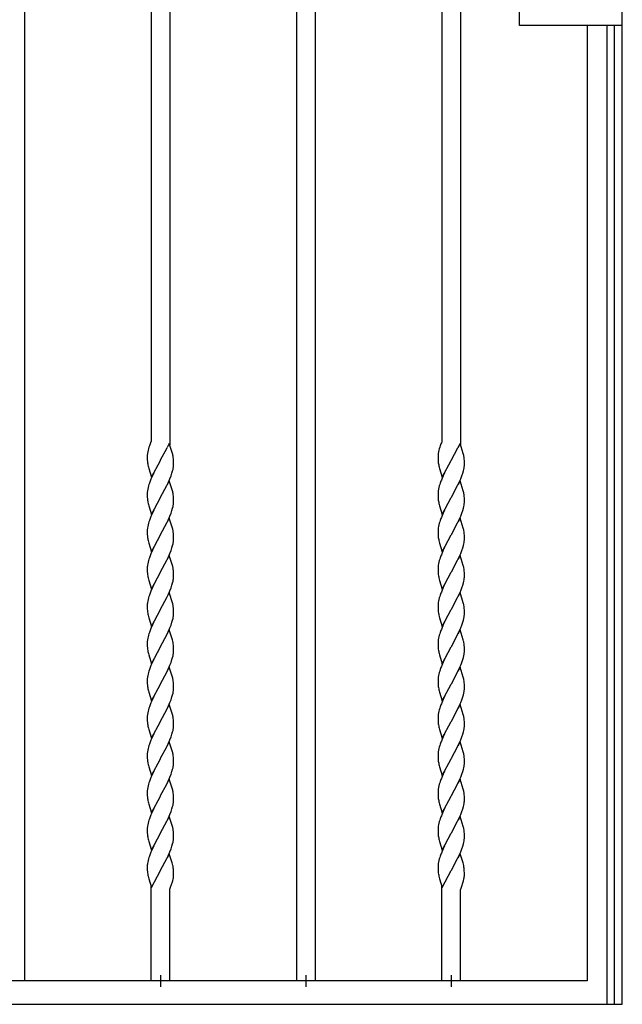
# Model space of a CAD drawing. Units: millimetres. Extents: x 0 to 8410, y 0 to 5940.
# Drawn here: x 2684 to 3200, y 1945 to 2788 of the extents above; entities that cross this region are included whole.
import ezdxf

# ---------------------------------------------------------------- set-up
doc = ezdxf.new("R2010")
doc.units = ezdxf.units.MM
doc.linetypes.add('YCENTER_1', pattern=[13, 10, -1, 1, -1])
doc.layers.add('YKK_A1', color=4, linetype='Continuous', lineweight=30)

msp = doc.modelspace()

# ---------------------------------------------------------------- linework, layer by layer
at = {"layer": 'YKK_A1', "ltscale": 0.5}
for p, q in [((3200.02, 1945), (3200.02, 3945.02)), ((2937.02, 3894.78), (2937.02, 1965)), ((2921.02, 3891.01), (2921.02, 1965)), ((2688.02, 3808.08), (2688.02, 1965)), ((2796.52, 3066.19), (2796.52, 2426.52)), ((2812.52, 3063.38), (2812.52, 2423.66)), ((3045.52, 3066.19), (3045.52, 2426.52)), ((3061.52, 3063.38), (3061.52, 2423.66)), ((3112.02, 2782.51), (3112.02, 2907.51)), ((3200.02, 2782.51), (3112.02, 2782.51)), ((3170.02, 2782.51), (3170.02, 1965)), ((3186.71, 2782.51), (3186.71, 1945)), ((3193.32, 1945), (3193.32, 2782.51)), ((2796.52, 2426.52), (2796.39, 2426.24)), ((3045.52, 2426.52), (3045.39, 2426.24)), ((2793.93, 2419.05), (2793.63, 2417.71)), ((2794.31, 2420.44), (2793.93, 2419.05)), ((2804.7, 2410.75), (2809.96, 2420.7)), ((2809.96, 2420.7), (2810.26, 2421.32)), ((2812.13, 2424.87), (2810.26, 2421.32)), ((2814.84, 2416.29), (2812.13, 2424.87)), ((3042.93, 2419.05), (3042.63, 2417.71)), ((3043.31, 2420.44), (3042.93, 2419.05)), ((3053.7, 2410.75), (3058.96, 2420.7)), ((3058.96, 2420.7), (3059.26, 2421.32)), ((3061.13, 2424.87), (3059.26, 2421.32)), ((3063.84, 2416.29), (3061.13, 2424.87)), ((2793.22, 2414.38), (2793.21, 2414)), ((2793.21, 2414), (2793.22, 2412.89)), ((2793.26, 2415.18), (2793.22, 2414.38)), ((2793.22, 2412.89), (2793.28, 2410.91)), ((2793.28, 2410.91), (2793.37, 2409.45)), ((2793.63, 2417.71), (2793.4, 2416.41)), ((2796.9, 2396), (2804.52, 2410.42)), ((2804.52, 2410.42), (2804.7, 2410.75)), ((2815.06, 2415.38), (2814.84, 2416.29)), ((2815.21, 2414.69), (2815.06, 2415.38)), ((2815.3, 2414.22), (2815.21, 2414.69)), ((2815.75, 2409.99), (2815.63, 2411.72)), ((2815.8, 2408), (2815.75, 2409.99)), ((3042.22, 2414.38), (3042.21, 2414)), ((3042.21, 2414), (3042.22, 2412.89)), ((3042.26, 2415.18), (3042.22, 2414.38)), ((3042.22, 2412.89), (3042.28, 2410.91)), ((3042.28, 2410.91), (3042.37, 2409.45)), ((3042.63, 2417.71), (3042.4, 2416.41)), ((3045.9, 2396), (3053.52, 2410.42)), ((3053.52, 2410.42), (3053.7, 2410.75)), ((3064.06, 2415.38), (3063.84, 2416.29)), ((3064.21, 2414.69), (3064.06, 2415.38)), ((3064.3, 2414.22), (3064.21, 2414.69)), ((3064.75, 2409.99), (3064.63, 2411.72)), ((3064.8, 2408), (3064.75, 2409.99)), ((2793.37, 2409.45), (2793.47, 2408.38)), ((2794.18, 2404.61), (2794.51, 2403.45)), ((2794.51, 2403.45), (2796.9, 2396.02)), ((2814.42, 2399.51), (2814.97, 2401.38)), ((2814.97, 2401.38), (2815.3, 2402.73)), ((2815.3, 2402.73), (2815.55, 2404.05)), ((2815.81, 2406.88), (2815.8, 2408)), ((2815.81, 2406.5), (2815.81, 2406.88)), ((3042.37, 2409.45), (3042.47, 2408.38)), ((3043.18, 2404.61), (3043.51, 2403.45)), ((3043.51, 2403.45), (3045.9, 2396.02)), ((3063.42, 2399.51), (3063.97, 2401.38)), ((3063.97, 2401.38), (3064.3, 2402.73)), ((3064.3, 2402.73), (3064.55, 2404.05)), ((3064.81, 2406.88), (3064.8, 2408)), ((3064.81, 2406.5), (3064.81, 2406.88)), ((2797.68, 2397.27), (2796.39, 2394.32)), ((2796.9, 2396.02), (2798.84, 2399.69)), ((2798.81, 2399.64), (2797.68, 2397.27)), ((2812.13, 2392.97), (2810.34, 2389.58)), ((2811.11, 2391.21), (2812.63, 2394.65)), ((2814.84, 2384.39), (2812.13, 2392.97)), ((2812.63, 2394.65), (2813.59, 2397.1)), ((2813.59, 2397.1), (2814.42, 2399.51)), ((3046.68, 2397.27), (3045.39, 2394.32)), ((3045.9, 2396.02), (3047.84, 2399.69)), ((3047.81, 2399.64), (3046.68, 2397.27)), ((3061.13, 2392.97), (3059.34, 2389.58)), ((3060.11, 2391.21), (3061.63, 2394.65)), ((3063.84, 2384.39), (3061.13, 2392.97)), ((3061.63, 2394.65), (3062.59, 2397.1)), ((3062.59, 2397.1), (3063.42, 2399.51)), ((2793.63, 2385.79), (2793.4, 2384.49)), ((2793.93, 2387.13), (2793.63, 2385.79)), ((2794.31, 2388.52), (2793.93, 2387.13)), ((2804.7, 2378.85), (2809.96, 2388.8)), ((2804.7, 2378.85), (2809.96, 2388.8)), ((2809.96, 2388.8), (2811.11, 2391.21)), ((2809.96, 2388.8), (2811.11, 2391.21)), ((2815.06, 2383.48), (2814.84, 2384.39)), ((3042.63, 2385.79), (3042.4, 2384.49)), ((3042.93, 2387.13), (3042.63, 2385.79)), ((3043.31, 2388.52), (3042.93, 2387.13)), ((3053.7, 2378.85), (3058.96, 2388.8)), ((3053.7, 2378.85), (3058.96, 2388.8)), ((3058.96, 2388.8), (3060.11, 2391.21)), ((3058.96, 2388.8), (3060.11, 2391.21)), ((3064.06, 2383.48), (3063.84, 2384.39)), ((2793.22, 2382.46), (2793.21, 2382.08)), ((2793.21, 2382.08), (2793.22, 2380.97)), ((2793.26, 2383.26), (2793.22, 2382.46)), ((2793.22, 2380.97), (2793.28, 2378.99)), ((2793.28, 2378.99), (2793.37, 2377.53)), ((2793.37, 2377.53), (2793.47, 2376.46)), ((2796.9, 2364.1), (2804.52, 2378.52)), ((2796.9, 2364.1), (2804.52, 2378.52)), ((2804.52, 2378.52), (2804.7, 2378.85)), ((2804.52, 2378.52), (2804.7, 2378.85)), ((2815.21, 2382.79), (2815.06, 2383.48)), ((2815.3, 2382.32), (2815.21, 2382.79)), ((2815.75, 2378.09), (2815.63, 2379.82)), ((2815.8, 2376.1), (2815.75, 2378.09)), ((2815.81, 2374.98), (2815.8, 2376.1)), ((3042.22, 2382.46), (3042.21, 2382.08)), ((3042.21, 2382.08), (3042.22, 2380.97)), ((3042.26, 2383.26), (3042.22, 2382.46)), ((3042.22, 2380.97), (3042.28, 2378.99)), ((3042.28, 2378.99), (3042.37, 2377.53)), ((3042.37, 2377.53), (3042.47, 2376.46)), ((3045.9, 2364.1), (3053.52, 2378.52)), ((3045.9, 2364.1), (3053.52, 2378.52)), ((3053.52, 2378.52), (3053.7, 2378.85)), ((3053.52, 2378.52), (3053.7, 2378.85)), ((3064.21, 2382.79), (3064.06, 2383.48)), ((3064.3, 2382.32), (3064.21, 2382.79)), ((3064.75, 2378.09), (3064.63, 2379.82)), ((3064.8, 2376.1), (3064.75, 2378.09)), ((3064.81, 2374.98), (3064.8, 2376.1)), ((2794.18, 2372.69), (2794.51, 2371.53)), ((2794.51, 2371.53), (2796.9, 2364.1)), ((2798.81, 2367.74), (2797.68, 2365.37)), ((2813.59, 2365.2), (2814.42, 2367.61)), ((2814.42, 2367.61), (2814.97, 2369.48)), ((2814.97, 2369.48), (2815.3, 2370.83)), ((2815.3, 2370.83), (2815.55, 2372.15)), ((2815.81, 2374.6), (2815.81, 2374.98)), ((3043.18, 2372.69), (3043.51, 2371.53)), ((3043.51, 2371.53), (3045.9, 2364.1)), ((3047.81, 2367.74), (3046.68, 2365.37)), ((3062.59, 2365.2), (3063.42, 2367.61)), ((3063.42, 2367.61), (3063.97, 2369.48)), ((3063.97, 2369.48), (3064.3, 2370.83)), ((3064.3, 2370.83), (3064.55, 2372.15)), ((3064.81, 2374.6), (3064.81, 2374.98)), ((2797.68, 2365.37), (2796.39, 2362.42)), ((2809.96, 2356.9), (2811.11, 2359.31)), ((2812.13, 2361.06), (2810.34, 2357.67)), ((2811.11, 2359.31), (2812.63, 2362.75)), ((2814.84, 2352.48), (2812.13, 2361.06)), ((2812.63, 2362.75), (2813.59, 2365.2)), ((3046.68, 2365.37), (3045.39, 2362.42)), ((3058.96, 2356.9), (3060.11, 2359.31)), ((3061.13, 2361.06), (3059.34, 2357.67)), ((3060.11, 2359.31), (3061.63, 2362.75)), ((3063.84, 2352.48), (3061.13, 2361.06)), ((3061.63, 2362.75), (3062.59, 2365.2)), ((2793.26, 2351.36), (2793.22, 2350.56)), ((2793.63, 2353.89), (2793.4, 2352.59)), ((2793.93, 2355.23), (2793.63, 2353.89)), ((2794.31, 2356.62), (2793.93, 2355.23)), ((2804.7, 2346.95), (2809.96, 2356.9)), ((2815.06, 2351.57), (2814.84, 2352.48)), ((2815.21, 2350.88), (2815.06, 2351.57)), ((2815.3, 2350.41), (2815.21, 2350.88)), ((3042.26, 2351.36), (3042.22, 2350.56)), ((3042.63, 2353.89), (3042.4, 2352.59)), ((3042.93, 2355.23), (3042.63, 2353.89)), ((3043.31, 2356.62), (3042.93, 2355.23)), ((3053.7, 2346.95), (3058.96, 2356.9)), ((3064.06, 2351.57), (3063.84, 2352.48)), ((3064.21, 2350.88), (3064.06, 2351.57)), ((3064.3, 2350.41), (3064.21, 2350.88)), ((2793.22, 2350.56), (2793.21, 2350.18)), ((2793.21, 2350.18), (2793.22, 2349.07)), ((2793.22, 2349.07), (2793.28, 2347.09)), ((2793.28, 2347.09), (2793.37, 2345.63)), ((2793.37, 2345.63), (2793.47, 2344.56)), ((2796.9, 2332.2), (2804.52, 2346.62)), ((2804.52, 2346.62), (2804.7, 2346.95)), ((2815.75, 2346.18), (2815.63, 2347.91)), ((2815.8, 2344.19), (2815.75, 2346.18)), ((2815.81, 2343.07), (2815.8, 2344.19)), ((2815.81, 2342.69), (2815.81, 2343.07)), ((3042.22, 2350.56), (3042.21, 2350.18)), ((3042.21, 2350.18), (3042.22, 2349.07)), ((3042.22, 2349.07), (3042.28, 2347.09)), ((3042.28, 2347.09), (3042.37, 2345.63)), ((3042.37, 2345.63), (3042.47, 2344.56)), ((3045.9, 2332.2), (3053.52, 2346.62)), ((3053.52, 2346.62), (3053.7, 2346.95)), ((3064.75, 2346.18), (3064.63, 2347.91)), ((3064.8, 2344.19), (3064.75, 2346.18)), ((3064.81, 2343.07), (3064.8, 2344.19)), ((3064.81, 2342.69), (3064.81, 2343.07)), ((2794.18, 2340.79), (2794.51, 2339.63)), ((2794.51, 2339.63), (2796.9, 2332.2)), ((2798.81, 2335.83), (2797.68, 2333.46)), ((2813.59, 2333.29), (2814.42, 2335.7)), ((2814.42, 2335.7), (2814.97, 2337.57)), ((2814.97, 2337.57), (2815.3, 2338.92)), ((2815.3, 2338.92), (2815.55, 2340.24)), ((3043.18, 2340.79), (3043.51, 2339.63)), ((3043.51, 2339.63), (3045.9, 2332.2)), ((3047.81, 2335.83), (3046.68, 2333.46)), ((3062.59, 2333.29), (3063.42, 2335.7)), ((3063.42, 2335.7), (3063.97, 2337.57)), ((3063.97, 2337.57), (3064.3, 2338.92)), ((3064.3, 2338.92), (3064.55, 2340.24)), ((2797.68, 2333.46), (2796.39, 2330.51)), ((2809.96, 2324.99), (2811.11, 2327.4)), ((2812.13, 2329.14), (2810.34, 2325.75)), ((2811.11, 2327.4), (2812.63, 2330.84)), ((2814.84, 2320.56), (2812.13, 2329.14)), ((2812.63, 2330.84), (2813.59, 2333.29)), ((3046.68, 2333.46), (3045.39, 2330.51)), ((3058.96, 2324.99), (3060.11, 2327.4)), ((3061.13, 2329.14), (3059.34, 2325.75)), ((3060.11, 2327.4), (3061.63, 2330.84)), ((3063.84, 2320.56), (3061.13, 2329.14)), ((3061.63, 2330.84), (3062.59, 2333.29)), ((2793.22, 2318.65), (2793.21, 2318.27)), ((2793.21, 2318.27), (2793.22, 2317.16)), ((2793.26, 2319.45), (2793.22, 2318.65)), ((2793.22, 2317.16), (2793.28, 2315.18)), ((2793.63, 2321.98), (2793.4, 2320.68)), ((2793.93, 2323.32), (2793.63, 2321.98)), ((2794.31, 2324.71), (2793.93, 2323.32)), ((2804.7, 2315.04), (2809.96, 2324.99)), ((2815.06, 2319.65), (2814.84, 2320.56)), ((2815.21, 2318.96), (2815.06, 2319.65)), ((2815.3, 2318.49), (2815.21, 2318.96)), ((3042.22, 2318.65), (3042.21, 2318.27)), ((3042.21, 2318.27), (3042.22, 2317.16)), ((3042.26, 2319.45), (3042.22, 2318.65)), ((3042.22, 2317.16), (3042.28, 2315.18)), ((3042.63, 2321.98), (3042.4, 2320.68)), ((3042.93, 2323.32), (3042.63, 2321.98)), ((3043.31, 2324.71), (3042.93, 2323.32)), ((3053.7, 2315.04), (3058.96, 2324.99)), ((3064.06, 2319.65), (3063.84, 2320.56)), ((3064.21, 2318.96), (3064.06, 2319.65)), ((3064.3, 2318.49), (3064.21, 2318.96)), ((2793.28, 2315.18), (2793.37, 2313.72)), ((2793.37, 2313.72), (2793.47, 2312.65)), ((2794.18, 2308.88), (2794.51, 2307.72)), ((2796.9, 2300.29), (2804.52, 2314.71)), ((2804.52, 2314.71), (2804.7, 2315.04)), ((2815.75, 2314.26), (2815.63, 2315.99)), ((2815.8, 2312.27), (2815.75, 2314.26)), ((2815.81, 2311.15), (2815.8, 2312.27)), ((2815.81, 2310.77), (2815.81, 2311.15)), ((3042.28, 2315.18), (3042.37, 2313.72)), ((3042.37, 2313.72), (3042.47, 2312.65)), ((3043.18, 2308.88), (3043.51, 2307.72)), ((3045.9, 2300.29), (3053.52, 2314.71)), ((3053.52, 2314.71), (3053.7, 2315.04)), ((3064.75, 2314.26), (3064.63, 2315.99)), ((3064.8, 2312.27), (3064.75, 2314.26)), ((3064.81, 2311.15), (3064.8, 2312.27)), ((3064.81, 2310.77), (3064.81, 2311.15)), ((2794.51, 2307.72), (2796.9, 2300.29)), ((2797.68, 2301.54), (2796.39, 2298.59)), ((2798.81, 2303.91), (2797.68, 2301.54)), ((2812.63, 2298.92), (2813.59, 2301.37)), ((2813.59, 2301.37), (2814.42, 2303.78)), ((2814.42, 2303.78), (2814.97, 2305.65)), ((2814.97, 2305.65), (2815.3, 2307)), ((2815.3, 2307), (2815.55, 2308.32)), ((3043.51, 2307.72), (3045.9, 2300.29)), ((3046.68, 2301.54), (3045.39, 2298.59)), ((3047.81, 2303.91), (3046.68, 2301.54)), ((3061.63, 2298.92), (3062.59, 2301.37)), ((3062.59, 2301.37), (3063.42, 2303.78)), ((3063.42, 2303.78), (3063.97, 2305.65)), ((3063.97, 2305.65), (3064.3, 2307)), ((3064.3, 2307), (3064.55, 2308.32)), ((2794.31, 2292.79), (2793.93, 2291.4)), ((2804.7, 2283.12), (2809.96, 2293.07)), ((2809.96, 2293.07), (2811.11, 2295.48)), ((2812.13, 2297.24), (2810.34, 2293.85)), ((2811.11, 2295.48), (2812.63, 2298.92)), ((2814.84, 2288.66), (2812.13, 2297.24)), ((3043.31, 2292.79), (3042.93, 2291.4)), ((3053.7, 2283.12), (3058.96, 2293.07)), ((3058.96, 2293.07), (3060.11, 2295.48)), ((3061.13, 2297.24), (3059.34, 2293.85)), ((3060.11, 2295.48), (3061.63, 2298.92)), ((3063.84, 2288.66), (3061.13, 2297.24)), ((2793.22, 2286.73), (2793.21, 2286.35)), ((2793.21, 2286.35), (2793.22, 2285.24)), ((2793.26, 2287.53), (2793.22, 2286.73)), ((2793.22, 2285.24), (2793.28, 2283.26)), ((2793.28, 2283.26), (2793.37, 2281.8)), ((2793.63, 2290.06), (2793.4, 2288.76)), ((2793.93, 2291.4), (2793.63, 2290.06)), ((2815.06, 2287.75), (2814.84, 2288.66)), ((2815.21, 2287.06), (2815.06, 2287.75)), ((2815.3, 2286.59), (2815.21, 2287.06)), ((2815.75, 2282.36), (2815.63, 2284.09)), ((3042.22, 2286.73), (3042.21, 2286.35)), ((3042.21, 2286.35), (3042.22, 2285.24)), ((3042.26, 2287.53), (3042.22, 2286.73)), ((3042.22, 2285.24), (3042.28, 2283.26)), ((3042.28, 2283.26), (3042.37, 2281.8)), ((3042.63, 2290.06), (3042.4, 2288.76)), ((3042.93, 2291.4), (3042.63, 2290.06)), ((3064.06, 2287.75), (3063.84, 2288.66)), ((3064.21, 2287.06), (3064.06, 2287.75)), ((3064.3, 2286.59), (3064.21, 2287.06)), ((3064.75, 2282.36), (3064.63, 2284.09)), ((2793.37, 2281.8), (2793.47, 2280.73)), ((2794.18, 2276.96), (2794.51, 2275.8)), ((2794.51, 2275.8), (2796.9, 2268.37)), ((2796.9, 2268.37), (2804.52, 2282.79)), ((2804.52, 2282.79), (2804.7, 2283.12)), ((2814.97, 2273.75), (2815.3, 2275.1)), ((2815.3, 2275.1), (2815.55, 2276.42)), ((2815.8, 2280.37), (2815.75, 2282.36)), ((2815.81, 2279.25), (2815.8, 2280.37)), ((2815.81, 2278.87), (2815.81, 2279.25)), ((3042.37, 2281.8), (3042.47, 2280.73)), ((3043.18, 2276.96), (3043.51, 2275.8)), ((3043.51, 2275.8), (3045.9, 2268.37)), ((3045.9, 2268.37), (3053.52, 2282.79)), ((3053.52, 2282.79), (3053.7, 2283.12)), ((3063.97, 2273.75), (3064.3, 2275.1)), ((3064.3, 2275.1), (3064.55, 2276.42)), ((3064.8, 2280.37), (3064.75, 2282.36)), ((3064.81, 2279.25), (3064.8, 2280.37)), ((3064.81, 2278.87), (3064.81, 2279.25)), ((2797.68, 2269.64), (2796.39, 2266.69)), ((2798.81, 2272.01), (2797.68, 2269.64)), ((2811.11, 2263.58), (2812.63, 2267.02)), ((2812.63, 2267.02), (2813.59, 2269.47)), ((2813.59, 2269.47), (2814.42, 2271.88)), ((2814.42, 2271.88), (2814.97, 2273.75)), ((3046.68, 2269.64), (3045.39, 2266.69)), ((3047.81, 2272.01), (3046.68, 2269.64)), ((3060.11, 2263.58), (3061.63, 2267.02)), ((3061.63, 2267.02), (3062.59, 2269.47)), ((3062.59, 2269.47), (3063.42, 2271.88)), ((3063.42, 2271.88), (3063.97, 2273.75)), ((2793.63, 2258.16), (2793.4, 2256.86)), ((2793.93, 2259.5), (2793.63, 2258.16)), ((2794.31, 2260.89), (2793.93, 2259.5)), ((2804.7, 2251.22), (2809.96, 2261.17)), ((2809.96, 2261.17), (2811.11, 2263.58)), ((2812.13, 2265.33), (2810.34, 2261.94)), ((2814.84, 2256.75), (2812.13, 2265.33)), ((3042.63, 2258.16), (3042.4, 2256.86)), ((3042.93, 2259.5), (3042.63, 2258.16)), ((3043.31, 2260.89), (3042.93, 2259.5)), ((3053.7, 2251.22), (3058.96, 2261.17)), ((3058.96, 2261.17), (3060.11, 2263.58)), ((3061.13, 2265.33), (3059.34, 2261.94)), ((3063.84, 2256.75), (3061.13, 2265.33)), ((2793.22, 2254.83), (2793.21, 2254.45)), ((2793.21, 2254.45), (2793.22, 2253.34)), ((2793.26, 2255.63), (2793.22, 2254.83)), ((2793.22, 2253.34), (2793.28, 2251.36)), ((2793.28, 2251.36), (2793.37, 2249.9)), ((2793.37, 2249.9), (2793.47, 2248.83)), ((2796.9, 2236.47), (2804.52, 2250.89)), ((2804.52, 2250.89), (2804.7, 2251.22)), ((2815.06, 2255.84), (2814.84, 2256.75)), ((2815.21, 2255.15), (2815.06, 2255.84)), ((2815.3, 2254.68), (2815.21, 2255.15)), ((2815.75, 2250.45), (2815.63, 2252.18)), ((2815.8, 2248.46), (2815.75, 2250.45)), ((3042.22, 2254.83), (3042.21, 2254.45)), ((3042.21, 2254.45), (3042.22, 2253.34)), ((3042.26, 2255.63), (3042.22, 2254.83)), ((3042.22, 2253.34), (3042.28, 2251.36)), ((3042.28, 2251.36), (3042.37, 2249.9)), ((3042.37, 2249.9), (3042.47, 2248.83)), ((3045.9, 2236.47), (3053.52, 2250.89)), ((3053.52, 2250.89), (3053.7, 2251.22)), ((3064.06, 2255.84), (3063.84, 2256.75)), ((3064.21, 2255.15), (3064.06, 2255.84)), ((3064.3, 2254.68), (3064.21, 2255.15)), ((3064.75, 2250.45), (3064.63, 2252.18)), ((3064.8, 2248.46), (3064.75, 2250.45)), ((2794.18, 2245.06), (2794.51, 2243.9)), ((2794.51, 2243.9), (2796.9, 2236.47)), ((2814.42, 2239.97), (2814.97, 2241.84)), ((2814.97, 2241.84), (2815.3, 2243.19)), ((2815.3, 2243.19), (2815.55, 2244.51)), ((2815.81, 2247.34), (2815.8, 2248.46)), ((2815.81, 2246.96), (2815.81, 2247.34)), ((3043.18, 2245.06), (3043.51, 2243.9)), ((3043.51, 2243.9), (3045.9, 2236.47)), ((3063.42, 2239.97), (3063.97, 2241.84)), ((3063.97, 2241.84), (3064.3, 2243.19)), ((3064.3, 2243.19), (3064.55, 2244.51)), ((3064.81, 2247.34), (3064.8, 2248.46)), ((3064.81, 2246.96), (3064.81, 2247.34)), ((2797.68, 2237.73), (2796.39, 2234.78)), ((2798.81, 2240.1), (2797.68, 2237.73)), ((2812.13, 2233.43), (2810.34, 2230.04)), ((2811.11, 2231.67), (2812.63, 2235.11)), ((2814.84, 2224.85), (2812.13, 2233.43)), ((2812.63, 2235.11), (2813.59, 2237.56)), ((2813.59, 2237.56), (2814.42, 2239.97)), ((3046.68, 2237.73), (3045.39, 2234.78)), ((3047.81, 2240.1), (3046.68, 2237.73)), ((3061.13, 2233.43), (3059.34, 2230.04)), ((3060.11, 2231.67), (3061.63, 2235.11)), ((3063.84, 2224.85), (3061.13, 2233.43)), ((3061.63, 2235.11), (3062.59, 2237.56)), ((3062.59, 2237.56), (3063.42, 2239.97)), ((2793.63, 2226.25), (2793.4, 2224.95)), ((2793.93, 2227.59), (2793.63, 2226.25)), ((2794.31, 2228.98), (2793.93, 2227.59)), ((2804.7, 2219.31), (2809.96, 2229.26)), ((2809.96, 2229.26), (2811.11, 2231.67)), ((2815.06, 2223.94), (2814.84, 2224.85)), ((3042.63, 2226.25), (3042.4, 2224.95)), ((3042.93, 2227.59), (3042.63, 2226.25)), ((3043.31, 2228.98), (3042.93, 2227.59)), ((3053.7, 2219.31), (3058.96, 2229.26)), ((3058.96, 2229.26), (3060.11, 2231.67)), ((3064.06, 2223.94), (3063.84, 2224.85)), ((2793.22, 2222.92), (2793.21, 2222.54)), ((2793.21, 2222.54), (2793.22, 2221.43)), ((2793.26, 2223.72), (2793.22, 2222.92)), ((2793.22, 2221.43), (2793.28, 2219.45)), ((2793.28, 2219.45), (2793.37, 2217.99)), ((2793.37, 2217.99), (2793.47, 2216.92)), ((2796.9, 2204.56), (2804.52, 2218.98)), ((2804.52, 2218.98), (2804.7, 2219.31)), ((2815.21, 2223.25), (2815.06, 2223.94)), ((2815.3, 2222.78), (2815.21, 2223.25)), ((2815.75, 2218.55), (2815.63, 2220.28)), ((2815.8, 2216.56), (2815.75, 2218.55)), ((2815.81, 2215.44), (2815.8, 2216.56)), ((3042.22, 2222.92), (3042.21, 2222.54)), ((3042.21, 2222.54), (3042.22, 2221.43)), ((3042.26, 2223.72), (3042.22, 2222.92)), ((3042.22, 2221.43), (3042.28, 2219.45)), ((3042.28, 2219.45), (3042.37, 2217.99)), ((3042.37, 2217.99), (3042.47, 2216.92)), ((3045.9, 2204.56), (3053.52, 2218.98)), ((3053.52, 2218.98), (3053.7, 2219.31)), ((3064.21, 2223.25), (3064.06, 2223.94)), ((3064.3, 2222.78), (3064.21, 2223.25)), ((3064.75, 2218.55), (3064.63, 2220.28)), ((3064.8, 2216.56), (3064.75, 2218.55)), ((3064.81, 2215.44), (3064.8, 2216.56)), ((2794.18, 2213.15), (2794.51, 2211.99)), ((2794.51, 2211.99), (2796.9, 2204.56)), ((2798.81, 2208.2), (2797.68, 2205.83)), ((2813.59, 2205.66), (2814.42, 2208.07)), ((2814.42, 2208.07), (2814.97, 2209.94)), ((2814.97, 2209.94), (2815.3, 2211.29)), ((2815.3, 2211.29), (2815.55, 2212.61)), ((2815.81, 2215.06), (2815.81, 2215.44)), ((3043.18, 2213.15), (3043.51, 2211.99)), ((3043.51, 2211.99), (3045.9, 2204.56)), ((3047.81, 2208.2), (3046.68, 2205.83)), ((3062.59, 2205.66), (3063.42, 2208.07)), ((3063.42, 2208.07), (3063.97, 2209.94)), ((3063.97, 2209.94), (3064.3, 2211.29)), ((3064.3, 2211.29), (3064.55, 2212.61)), ((3064.81, 2215.06), (3064.81, 2215.44)), ((2797.68, 2205.83), (2796.39, 2202.88)), ((2809.96, 2197.36), (2811.11, 2199.77)), ((2812.13, 2201.51), (2810.34, 2198.12)), ((2811.11, 2199.77), (2812.63, 2203.21)), ((2814.84, 2192.93), (2812.13, 2201.51)), ((2812.63, 2203.21), (2813.59, 2205.66)), ((3046.68, 2205.83), (3045.39, 2202.88)), ((3058.96, 2197.36), (3060.11, 2199.77)), ((3061.13, 2201.51), (3059.34, 2198.12)), ((3060.11, 2199.77), (3061.63, 2203.21)), ((3063.84, 2192.93), (3061.13, 2201.51)), ((3061.63, 2203.21), (3062.59, 2205.66)), ((2793.22, 2191.02), (2793.21, 2190.64)), ((2793.21, 2190.64), (2793.22, 2189.53)), ((2793.26, 2191.82), (2793.22, 2191.02)), ((2793.63, 2194.35), (2793.4, 2193.05)), ((2793.93, 2195.69), (2793.63, 2194.35)), ((2794.31, 2197.08), (2793.93, 2195.69)), ((2804.7, 2187.41), (2809.96, 2197.36)), ((2815.06, 2192.02), (2814.84, 2192.93)), ((2815.21, 2191.33), (2815.06, 2192.02)), ((2815.3, 2190.86), (2815.21, 2191.33)), ((3042.22, 2191.02), (3042.21, 2190.64)), ((3042.21, 2190.64), (3042.22, 2189.53)), ((3042.26, 2191.82), (3042.22, 2191.02)), ((3042.63, 2194.35), (3042.4, 2193.05)), ((3042.93, 2195.69), (3042.63, 2194.35)), ((3043.31, 2197.08), (3042.93, 2195.69)), ((3053.7, 2187.41), (3058.96, 2197.36)), ((3064.06, 2192.02), (3063.84, 2192.93)), ((3064.21, 2191.33), (3064.06, 2192.02)), ((3064.3, 2190.86), (3064.21, 2191.33)), ((2793.22, 2189.53), (2793.28, 2187.55)), ((2793.28, 2187.55), (2793.37, 2186.09)), ((2793.37, 2186.09), (2793.47, 2185.02)), ((2796.9, 2172.66), (2804.52, 2187.08)), ((2804.52, 2187.08), (2804.7, 2187.41)), ((2815.75, 2186.63), (2815.63, 2188.36)), ((2815.8, 2184.64), (2815.75, 2186.63)), ((2815.81, 2183.52), (2815.8, 2184.64)), ((2815.81, 2183.14), (2815.81, 2183.52)), ((3042.22, 2189.53), (3042.28, 2187.55)), ((3042.28, 2187.55), (3042.37, 2186.09)), ((3042.37, 2186.09), (3042.47, 2185.02)), ((3045.9, 2172.66), (3053.52, 2187.08)), ((3053.52, 2187.08), (3053.7, 2187.41)), ((3064.75, 2186.63), (3064.63, 2188.36)), ((3064.8, 2184.64), (3064.75, 2186.63)), ((3064.81, 2183.52), (3064.8, 2184.64)), ((3064.81, 2183.14), (3064.81, 2183.52)), ((2794.18, 2181.25), (2794.51, 2180.09)), ((2794.51, 2180.09), (2796.9, 2172.66)), ((2797.68, 2173.91), (2796.39, 2170.96)), ((2798.81, 2176.28), (2797.68, 2173.91)), ((2812.63, 2171.29), (2813.59, 2173.74)), ((2813.59, 2173.74), (2814.42, 2176.15)), ((2814.42, 2176.15), (2814.97, 2178.02)), ((2814.97, 2178.02), (2815.3, 2179.37)), ((2815.3, 2179.37), (2815.55, 2180.69)), ((3043.18, 2181.25), (3043.51, 2180.09)), ((3043.51, 2180.09), (3045.9, 2172.66)), ((3046.68, 2173.91), (3045.39, 2170.96)), ((3047.81, 2176.28), (3046.68, 2173.91)), ((3061.63, 2171.29), (3062.59, 2173.74)), ((3062.59, 2173.74), (3063.42, 2176.15)), ((3063.42, 2176.15), (3063.97, 2178.02)), ((3063.97, 2178.02), (3064.3, 2179.37)), ((3064.3, 2179.37), (3064.55, 2180.69)), ((2804.7, 2155.49), (2809.96, 2165.44)), ((2809.96, 2165.44), (2811.11, 2167.85)), ((2812.13, 2169.58), (2810.34, 2166.19)), ((2811.11, 2167.85), (2812.63, 2171.29)), ((2814.84, 2161), (2812.13, 2169.58)), ((3053.7, 2155.49), (3058.96, 2165.44)), ((3058.96, 2165.44), (3060.11, 2167.85)), ((3061.13, 2169.58), (3059.34, 2166.19)), ((3060.11, 2167.85), (3061.63, 2171.29)), ((3063.84, 2161), (3061.13, 2169.58)), ((2793.22, 2159.1), (2793.21, 2158.72)), ((2793.21, 2158.72), (2793.22, 2157.61)), ((2793.26, 2159.9), (2793.22, 2159.1)), ((2793.22, 2157.61), (2793.28, 2155.63)), ((2793.63, 2162.43), (2793.4, 2161.13)), ((2793.93, 2163.77), (2793.63, 2162.43)), ((2794.31, 2165.16), (2793.93, 2163.77)), ((2815.06, 2160.09), (2814.84, 2161)), ((2815.21, 2159.4), (2815.06, 2160.09)), ((2815.3, 2158.93), (2815.21, 2159.4)), ((3042.22, 2159.1), (3042.21, 2158.72)), ((3042.21, 2158.72), (3042.22, 2157.61)), ((3042.26, 2159.9), (3042.22, 2159.1)), ((3042.22, 2157.61), (3042.28, 2155.63)), ((3042.63, 2162.43), (3042.4, 2161.13)), ((3042.93, 2163.77), (3042.63, 2162.43)), ((3043.31, 2165.16), (3042.93, 2163.77)), ((3064.06, 2160.09), (3063.84, 2161)), ((3064.21, 2159.4), (3064.06, 2160.09)), ((3064.3, 2158.93), (3064.21, 2159.4)), ((2793.28, 2155.63), (2793.37, 2154.17)), ((2793.37, 2154.17), (2793.47, 2153.1)), ((2794.18, 2149.33), (2794.51, 2148.17)), ((2796.9, 2140.74), (2804.52, 2155.16)), ((2804.52, 2155.16), (2804.7, 2155.49)), ((2815.3, 2147.44), (2815.55, 2148.76)), ((2815.75, 2154.7), (2815.63, 2156.43)), ((2815.8, 2152.71), (2815.75, 2154.7)), ((2815.81, 2151.59), (2815.8, 2152.71)), ((2815.81, 2151.21), (2815.81, 2151.59)), ((3042.28, 2155.63), (3042.37, 2154.17)), ((3042.37, 2154.17), (3042.47, 2153.1)), ((3043.18, 2149.33), (3043.51, 2148.17)), ((3045.9, 2140.74), (3053.52, 2155.16)), ((3053.52, 2155.16), (3053.7, 2155.49)), ((3064.3, 2147.44), (3064.55, 2148.76)), ((3064.75, 2154.7), (3064.63, 2156.43)), ((3064.8, 2152.71), (3064.75, 2154.7)), ((3064.81, 2151.59), (3064.8, 2152.71)), ((3064.81, 2151.21), (3064.81, 2151.59)), ((2794.51, 2148.17), (2796.9, 2140.74)), ((2797.68, 2141.98), (2796.39, 2139.03)), ((2798.81, 2144.35), (2797.68, 2141.98)), ((2812.63, 2139.36), (2813.59, 2141.81)), ((2813.59, 2141.81), (2814.42, 2144.22)), ((2814.42, 2144.22), (2814.97, 2146.09)), ((2814.97, 2146.09), (2815.3, 2147.44)), ((3043.51, 2148.17), (3045.9, 2140.74)), ((3046.68, 2141.98), (3045.39, 2139.03)), ((3047.81, 2144.35), (3046.68, 2141.98)), ((3061.63, 2139.36), (3062.59, 2141.81)), ((3062.59, 2141.81), (3063.42, 2144.22)), ((3063.42, 2144.22), (3063.97, 2146.09)), ((3063.97, 2146.09), (3064.3, 2147.44)), ((2793.93, 2131.84), (2793.63, 2130.5)), ((2794.31, 2133.23), (2793.93, 2131.84)), ((2804.7, 2123.56), (2809.96, 2133.51)), ((2809.96, 2133.51), (2811.11, 2135.92)), ((2812.13, 2137.68), (2810.34, 2134.29)), ((2811.11, 2135.92), (2812.63, 2139.36)), ((2814.84, 2129.1), (2812.13, 2137.68)), ((3042.93, 2131.84), (3042.63, 2130.5)), ((3043.31, 2133.23), (3042.93, 2131.84)), ((3053.7, 2123.56), (3058.96, 2133.51)), ((3058.96, 2133.51), (3060.11, 2135.92)), ((3061.13, 2137.68), (3059.34, 2134.29)), ((3060.11, 2135.92), (3061.63, 2139.36)), ((3063.84, 2129.1), (3061.13, 2137.68)), ((2793.22, 2127.17), (2793.21, 2126.79)), ((2793.21, 2126.79), (2793.22, 2125.68)), ((2793.26, 2127.97), (2793.22, 2127.17)), ((2793.22, 2125.68), (2793.28, 2123.7)), ((2793.28, 2123.7), (2793.37, 2122.24)), ((2793.63, 2130.5), (2793.4, 2129.2)), ((2796.9, 2108.81), (2804.52, 2123.23)), ((2804.52, 2123.23), (2804.7, 2123.56)), ((2815.06, 2128.19), (2814.84, 2129.1)), ((2815.21, 2127.5), (2815.06, 2128.19)), ((2815.3, 2127.03), (2815.21, 2127.5)), ((2815.75, 2122.8), (2815.63, 2124.53)), ((3042.22, 2127.17), (3042.21, 2126.79)), ((3042.21, 2126.79), (3042.22, 2125.68)), ((3042.26, 2127.97), (3042.22, 2127.17)), ((3042.22, 2125.68), (3042.28, 2123.7)), ((3042.28, 2123.7), (3042.37, 2122.24)), ((3042.63, 2130.5), (3042.4, 2129.2)), ((3045.9, 2108.81), (3053.52, 2123.23)), ((3053.52, 2123.23), (3053.7, 2123.56)), ((3064.06, 2128.19), (3063.84, 2129.1)), ((3064.21, 2127.5), (3064.06, 2128.19)), ((3064.3, 2127.03), (3064.21, 2127.5)), ((3064.75, 2122.8), (3064.63, 2124.53)), ((2793.37, 2122.24), (2793.47, 2121.17)), ((2794.18, 2117.4), (2794.51, 2116.24)), ((2794.51, 2116.24), (2796.9, 2108.81)), ((2814.97, 2114.19), (2815.3, 2115.54)), ((2815.3, 2115.54), (2815.55, 2116.86)), ((2815.8, 2120.81), (2815.75, 2122.8)), ((2815.81, 2119.69), (2815.8, 2120.81)), ((2815.81, 2119.31), (2815.81, 2119.69)), ((3042.37, 2122.24), (3042.47, 2121.17)), ((3043.18, 2117.4), (3043.51, 2116.24)), ((3043.51, 2116.24), (3045.9, 2108.81)), ((3063.97, 2114.19), (3064.3, 2115.54)), ((3064.3, 2115.54), (3064.55, 2116.86)), ((3064.8, 2120.81), (3064.75, 2122.8)), ((3064.81, 2119.69), (3064.8, 2120.81)), ((3064.81, 2119.31), (3064.81, 2119.69)), ((2797.68, 2110.08), (2796.39, 2107.13)), ((2798.81, 2112.45), (2797.68, 2110.08)), ((2811.11, 2104.02), (2812.63, 2107.46)), ((2812.63, 2107.46), (2813.59, 2109.91)), ((2813.59, 2109.91), (2814.42, 2112.32)), ((2814.42, 2112.32), (2814.97, 2114.19)), ((3046.68, 2110.08), (3045.39, 2107.13)), ((3047.81, 2112.45), (3046.68, 2110.08)), ((3060.11, 2104.02), (3061.63, 2107.46)), ((3061.63, 2107.46), (3062.59, 2109.91)), ((3062.59, 2109.91), (3063.42, 2112.32)), ((3063.42, 2112.32), (3063.97, 2114.19)), ((2793.63, 2098.6), (2793.4, 2097.3)), ((2793.93, 2099.94), (2793.63, 2098.6)), ((2794.31, 2101.33), (2793.93, 2099.94)), ((2804.7, 2091.66), (2809.96, 2101.61)), ((2809.96, 2101.61), (2811.11, 2104.02)), ((2812.13, 2105.77), (2810.34, 2102.38)), ((2814.84, 2097.19), (2812.13, 2105.77)), ((3042.63, 2098.6), (3042.4, 2097.3)), ((3042.93, 2099.94), (3042.63, 2098.6)), ((3043.31, 2101.33), (3042.93, 2099.94)), ((3053.7, 2091.66), (3058.96, 2101.61)), ((3058.96, 2101.61), (3060.11, 2104.02)), ((3061.13, 2105.77), (3059.34, 2102.38)), ((3063.84, 2097.19), (3061.13, 2105.77)), ((2793.22, 2095.27), (2793.21, 2094.89)), ((2793.21, 2094.89), (2793.22, 2093.78)), ((2793.26, 2096.07), (2793.22, 2095.27)), ((2793.22, 2093.78), (2793.28, 2091.8)), ((2793.28, 2091.8), (2793.37, 2090.34)), ((2793.37, 2090.34), (2793.47, 2089.27)), ((2796.9, 2076.91), (2804.52, 2091.33)), ((2804.52, 2091.33), (2804.7, 2091.66)), ((2815.06, 2096.28), (2814.84, 2097.19)), ((2815.21, 2095.59), (2815.06, 2096.28)), ((2815.3, 2095.12), (2815.21, 2095.59)), ((2815.75, 2090.89), (2815.63, 2092.62)), ((2815.8, 2088.9), (2815.75, 2090.89)), ((3042.22, 2095.27), (3042.21, 2094.89)), ((3042.21, 2094.89), (3042.22, 2093.78)), ((3042.26, 2096.07), (3042.22, 2095.27)), ((3042.22, 2093.78), (3042.28, 2091.8)), ((3042.28, 2091.8), (3042.37, 2090.34)), ((3042.37, 2090.34), (3042.47, 2089.27)), ((3045.9, 2076.91), (3053.52, 2091.33)), ((3053.52, 2091.33), (3053.7, 2091.66)), ((3064.06, 2096.28), (3063.84, 2097.19)), ((3064.21, 2095.59), (3064.06, 2096.28)), ((3064.3, 2095.12), (3064.21, 2095.59)), ((3064.75, 2090.89), (3064.63, 2092.62)), ((3064.8, 2088.9), (3064.75, 2090.89)), ((2794.18, 2085.5), (2794.51, 2084.34)), ((2794.51, 2084.34), (2796.9, 2076.91)), ((2814.42, 2080.41), (2814.97, 2082.28)), ((2814.97, 2082.28), (2815.3, 2083.63)), ((2815.3, 2083.63), (2815.55, 2084.95)), ((2815.81, 2087.78), (2815.8, 2088.9)), ((2815.81, 2087.4), (2815.81, 2087.78)), ((3043.18, 2085.5), (3043.51, 2084.34)), ((3043.51, 2084.34), (3045.9, 2076.91)), ((3063.42, 2080.41), (3063.97, 2082.28)), ((3063.97, 2082.28), (3064.3, 2083.63)), ((3064.3, 2083.63), (3064.55, 2084.95)), ((3064.81, 2087.78), (3064.8, 2088.9)), ((3064.81, 2087.4), (3064.81, 2087.78)), ((2797.68, 2078.17), (2796.39, 2075.22)), ((2798.81, 2080.54), (2797.68, 2078.17)), ((2812.13, 2073.85), (2810.19, 2070.17)), ((2811.11, 2072.11), (2812.63, 2075.55)), ((2814.65, 2065.96), (2812.13, 2073.85)), ((2812.63, 2075.55), (2813.59, 2078)), ((2813.59, 2078), (2814.42, 2080.41)), ((3046.68, 2078.17), (3045.39, 2075.22)), ((3047.81, 2080.54), (3046.68, 2078.17)), ((3061.13, 2073.85), (3059.19, 2070.17)), ((3060.11, 2072.11), (3061.63, 2075.55)), ((3063.65, 2065.96), (3061.13, 2073.85)), ((3061.63, 2075.55), (3062.59, 2078)), ((3062.59, 2078), (3063.42, 2080.41)), ((2793.26, 2064.16), (2793.22, 2063.36)), ((2793.63, 2066.69), (2793.4, 2065.39)), ((2793.93, 2068.03), (2793.63, 2066.69)), ((2794.31, 2069.42), (2793.93, 2068.03)), ((2804.7, 2059.75), (2809.96, 2069.7)), ((2809.96, 2069.7), (2811.11, 2072.11)), ((3042.26, 2064.16), (3042.22, 2063.36)), ((3042.63, 2066.69), (3042.4, 2065.39)), ((3042.93, 2068.03), (3042.63, 2066.69)), ((3043.31, 2069.42), (3042.93, 2068.03)), ((3053.7, 2059.75), (3058.96, 2069.7)), ((3058.96, 2069.7), (3060.11, 2072.11)), ((2793.22, 2063.36), (2793.21, 2062.98)), ((2793.21, 2062.98), (2793.22, 2061.87)), ((2793.22, 2061.87), (2793.28, 2059.89)), ((2793.28, 2059.89), (2793.37, 2058.43)), ((2793.37, 2058.43), (2793.47, 2057.36)), ((2796.9, 2045), (2804.52, 2059.42)), ((2804.52, 2059.42), (2804.7, 2059.75)), ((2815.3, 2063.2), (2815.21, 2063.67)), ((2815.38, 2062.73), (2815.3, 2063.2)), ((2815.45, 2062.24), (2815.38, 2062.73)), ((2815.7, 2059.86), (2815.63, 2060.7)), ((2815.8, 2056.97), (2815.7, 2059.86)), ((2815.81, 2055.86), (2815.8, 2056.97)), ((3042.22, 2063.36), (3042.21, 2062.98)), ((3042.21, 2062.98), (3042.22, 2061.87)), ((3042.22, 2061.87), (3042.28, 2059.89)), ((3042.28, 2059.89), (3042.37, 2058.43)), ((3042.37, 2058.43), (3042.47, 2057.36)), ((3045.9, 2045), (3053.52, 2059.42)), ((3053.52, 2059.42), (3053.7, 2059.75)), ((3064.3, 2063.2), (3064.21, 2063.67)), ((3064.38, 2062.73), (3064.3, 2063.2)), ((3064.45, 2062.24), (3064.38, 2062.73)), ((3064.7, 2059.86), (3064.63, 2060.7)), ((3064.8, 2056.97), (3064.7, 2059.86)), ((3064.81, 2055.86), (3064.8, 2056.97)), ((2794.18, 2053.59), (2794.51, 2052.43)), ((2794.51, 2052.43), (2796.9, 2045)), ((2813.27, 2045.26), (2814.82, 2049.81)), ((2814.82, 2049.81), (2815.01, 2050.52)), ((2815.01, 2050.52), (2815.41, 2052.24)), ((2815.41, 2052.24), (2815.59, 2053.23)), ((3043.18, 2053.59), (3043.51, 2052.43)), ((3043.51, 2052.43), (3045.9, 2045)), ((3062.27, 2045.26), (3063.82, 2049.81)), ((3063.82, 2049.81), (3064.01, 2050.52)), ((3064.01, 2050.52), (3064.41, 2052.24)), ((3064.41, 2052.24), (3064.59, 2053.23)), ((2796.52, 1965), (2796.52, 2046.19)), ((2812.52, 2043.38), (2812.63, 2043.63)), ((2812.52, 1965), (2812.52, 2043.38)), ((2812.63, 2043.63), (2813.27, 2045.26)), ((3045.52, 1965), (3045.52, 2046.19)), ((3061.52, 2043.38), (3061.63, 2043.63)), ((3061.52, 1965), (3061.52, 2043.38)), ((3061.63, 2043.63), (3062.27, 2045.26)), ((3170.02, 1965), (2440.02, 1965)), ((2400.02, 1945), (3200.02, 1945))]:
    msp.add_line(p, q, dxfattribs=at)
at = {"layer": 'YKK_A1', "linetype": 'YCENTER_1'}
for p, q in [((2804.52, 1970), (2804.52, 1960)), ((2929.02, 1970), (2929.02, 1960)), ((3053.52, 1970), (3053.52, 1960))]:
    msp.add_line(p, q, dxfattribs=at)
at = {"layer": 'YKK_A1', "ltscale": 0.5}
for centre, radius, start, end in [((2854.19, 2402.43), 62.53, 160.9698, 163.26155), ((2881.23, 2391.66), 91.61, 157.82222, 160.11398), ((3103.19, 2402.43), 62.53, 160.9698, 163.26155), ((3130.23, 2391.66), 91.61, 157.82222, 160.11398), ((2824.08, 2412.27), 30.95, 172.31462, 174.60637), ((2752.97, 2404.62), 63.06, 6.46378, 8.75553), ((3073.08, 2412.27), 30.95, 172.31462, 174.60637), ((3001.97, 2404.62), 63.06, 6.46378, 8.75553), ((2825.22, 2412.41), 32, 187.22881, 194.10224), ((2784.39, 2408.95), 31.54, 351.06441, 353.35617), ((2785.77, 2407.92), 30.07, 354.99252, 357.28427), ((3074.22, 2412.41), 32, 187.22881, 194.10224), ((3033.39, 2408.95), 31.54, 351.06441, 353.35617), ((3034.77, 2407.92), 30.07, 354.99252, 357.28427), ((2881.23, 2359.74), 91.61, 157.82222, 160.11398), ((3130.23, 2359.74), 91.61, 157.82222, 160.11398), ((2824.08, 2380.35), 30.95, 172.31462, 174.60637), ((2854.19, 2370.51), 62.53, 160.9698, 163.26155), ((3073.08, 2380.35), 30.95, 172.31462, 174.60637), ((3103.19, 2370.51), 62.53, 160.9698, 163.26155), ((2825.22, 2380.49), 32, 187.22881, 194.10224), ((2752.97, 2372.72), 63.06, 6.46378, 8.75553), ((3074.22, 2380.49), 32, 187.22881, 194.10224), ((3001.97, 2372.72), 63.06, 6.46378, 8.75553), ((2784.39, 2377.05), 31.54, 351.06441, 353.35617), ((2785.77, 2376.02), 30.07, 354.99252, 357.28427), ((3033.39, 2377.05), 31.54, 351.06441, 353.35617), ((3034.77, 2376.02), 30.07, 354.99252, 357.28427), ((2881.23, 2327.84), 91.61, 157.82222, 160.11398), ((3130.23, 2327.84), 91.61, 157.82222, 160.11398), ((2824.08, 2348.45), 30.95, 172.31462, 174.60637), ((2854.19, 2338.61), 62.53, 160.9698, 163.26155), ((3073.08, 2348.45), 30.95, 172.31462, 174.60637), ((3103.19, 2338.61), 62.53, 160.9698, 163.26155), ((2825.22, 2348.59), 32, 187.22881, 194.10224), ((2752.97, 2340.81), 63.06, 6.46378, 8.75553), ((2785.77, 2344.11), 30.07, 354.99252, 357.28427), ((3074.22, 2348.59), 32, 187.22881, 194.10224), ((3001.97, 2340.81), 63.06, 6.46378, 8.75553), ((3034.77, 2344.11), 30.07, 354.99252, 357.28427), ((2784.39, 2345.14), 31.54, 351.06441, 353.35617), ((3033.39, 2345.14), 31.54, 351.06441, 353.35617), ((2854.19, 2306.7), 62.53, 160.9698, 163.26155), ((2881.23, 2295.93), 91.61, 157.82222, 160.11398), ((3103.19, 2306.7), 62.53, 160.9698, 163.26155), ((3130.23, 2295.93), 91.61, 157.82222, 160.11398), ((2824.08, 2316.54), 30.95, 172.31462, 174.60637), ((2752.97, 2308.89), 63.06, 6.46378, 8.75553), ((3073.08, 2316.54), 30.95, 172.31462, 174.60637), ((3001.97, 2308.89), 63.06, 6.46378, 8.75553), ((2825.22, 2316.68), 32, 187.22881, 194.10224), ((2784.39, 2313.22), 31.54, 351.06441, 353.35617), ((2785.77, 2312.19), 30.07, 354.99252, 357.28427), ((3074.22, 2316.68), 32, 187.22881, 194.10224), ((3033.39, 2313.22), 31.54, 351.06441, 353.35617), ((3034.77, 2312.19), 30.07, 354.99252, 357.28427), ((2854.19, 2274.78), 62.53, 160.9698, 163.26155), ((2881.23, 2264.01), 91.61, 157.82222, 160.11398), ((3103.19, 2274.78), 62.53, 160.9698, 163.26155), ((3130.23, 2264.01), 91.61, 157.82222, 160.11398), ((2824.08, 2284.62), 30.95, 172.31462, 174.60637), ((2752.97, 2276.99), 63.06, 6.46378, 8.75553), ((3073.08, 2284.62), 30.95, 172.31462, 174.60637), ((3001.97, 2276.99), 63.06, 6.46378, 8.75553), ((2825.22, 2284.76), 32, 187.22881, 194.10224), ((2784.39, 2281.32), 31.54, 351.06441, 353.35617), ((2785.77, 2280.29), 30.07, 354.99252, 357.28427), ((3074.22, 2284.76), 32, 187.22881, 194.10224), ((3033.39, 2281.32), 31.54, 351.06441, 353.35617), ((3034.77, 2280.29), 30.07, 354.99252, 357.28427), ((2881.23, 2232.11), 91.61, 157.82222, 160.11398), ((3130.23, 2232.11), 91.61, 157.82222, 160.11398), ((2854.19, 2242.88), 62.53, 160.9698, 163.26155), ((3103.19, 2242.88), 62.53, 160.9698, 163.26155), ((2824.08, 2252.72), 30.95, 172.31462, 174.60637), ((2752.97, 2245.08), 63.06, 6.46378, 8.75553), ((3073.08, 2252.72), 30.95, 172.31462, 174.60637), ((3001.97, 2245.08), 63.06, 6.46378, 8.75553), ((2825.22, 2252.86), 32, 187.22881, 194.10224), ((2784.39, 2249.41), 31.54, 351.06441, 353.35617), ((2785.77, 2248.38), 30.07, 354.99252, 357.28427), ((3074.22, 2252.86), 32, 187.22881, 194.10224), ((3033.39, 2249.41), 31.54, 351.06441, 353.35617), ((3034.77, 2248.38), 30.07, 354.99252, 357.28427), ((2881.23, 2200.2), 91.61, 157.82222, 160.11398), ((3130.23, 2200.2), 91.61, 157.82222, 160.11398), ((2824.08, 2220.81), 30.95, 172.31462, 174.60637), ((2854.19, 2210.97), 62.53, 160.9698, 163.26155), ((3073.08, 2220.81), 30.95, 172.31462, 174.60637), ((3103.19, 2210.97), 62.53, 160.9698, 163.26155), ((2825.22, 2220.95), 32, 187.22881, 194.10224), ((2752.97, 2213.18), 63.06, 6.46378, 8.75553), ((3074.22, 2220.95), 32, 187.22881, 194.10224), ((3001.97, 2213.18), 63.06, 6.46378, 8.75553), ((2784.39, 2217.51), 31.54, 351.06441, 353.35617), ((2785.77, 2216.48), 30.07, 354.99252, 357.28427), ((3033.39, 2217.51), 31.54, 351.06441, 353.35617), ((3034.77, 2216.48), 30.07, 354.99252, 357.28427), ((2854.19, 2179.07), 62.53, 160.9698, 163.26155), ((2881.23, 2168.3), 91.61, 157.82222, 160.11398), ((3103.19, 2179.07), 62.53, 160.9698, 163.26155), ((3130.23, 2168.3), 91.61, 157.82222, 160.11398), ((2824.08, 2188.91), 30.95, 172.31462, 174.60637), ((2752.97, 2181.26), 63.06, 6.46378, 8.75553), ((3073.08, 2188.91), 30.95, 172.31462, 174.60637), ((3001.97, 2181.26), 63.06, 6.46378, 8.75553), ((2825.22, 2189.05), 32, 187.22881, 194.10224), ((2785.77, 2184.56), 30.07, 354.99252, 357.28427), ((3074.22, 2189.05), 32, 187.22881, 194.10224), ((3034.77, 2184.56), 30.07, 354.99252, 357.28427), ((2784.39, 2185.59), 31.54, 351.06441, 353.35617), ((3033.39, 2185.59), 31.54, 351.06441, 353.35617), ((2854.19, 2147.15), 62.53, 160.9698, 163.26155), ((2881.23, 2136.38), 91.61, 157.82222, 160.11398), ((3103.19, 2147.15), 62.53, 160.9698, 163.26155), ((3130.23, 2136.38), 91.61, 157.82222, 160.11398), ((2824.08, 2156.99), 30.95, 172.31462, 174.60637), ((2752.97, 2149.33), 63.06, 6.46378, 8.75553), ((3073.08, 2156.99), 30.95, 172.31462, 174.60637), ((3001.97, 2149.33), 63.06, 6.46378, 8.75553), ((2825.22, 2157.13), 32, 187.22881, 194.10224), ((2784.39, 2153.66), 31.54, 351.06441, 353.35617), ((2785.77, 2152.63), 30.07, 354.99252, 357.28427), ((3074.22, 2157.13), 32, 187.22881, 194.10224), ((3033.39, 2153.66), 31.54, 351.06441, 353.35617), ((3034.77, 2152.63), 30.07, 354.99252, 357.28427), ((2854.19, 2115.22), 62.53, 160.9698, 163.26155), ((2881.23, 2104.45), 91.61, 157.82222, 160.11398), ((3103.19, 2115.22), 62.53, 160.9698, 163.26155), ((3130.23, 2104.45), 91.61, 157.82222, 160.11398), ((2824.08, 2125.06), 30.95, 172.31462, 174.60637), ((2752.97, 2117.43), 63.06, 6.46378, 8.75553), ((3073.08, 2125.06), 30.95, 172.31462, 174.60637), ((3001.97, 2117.43), 63.06, 6.46378, 8.75553), ((2825.22, 2125.2), 32, 187.22881, 194.10224), ((2784.39, 2121.76), 31.54, 351.06441, 353.35617), ((2785.77, 2120.73), 30.07, 354.99252, 357.28427), ((3074.22, 2125.2), 32, 187.22881, 194.10224), ((3033.39, 2121.76), 31.54, 351.06441, 353.35617), ((3034.77, 2120.73), 30.07, 354.99252, 357.28427), ((2881.23, 2072.55), 91.61, 157.82222, 160.11398), ((3130.23, 2072.55), 91.61, 157.82222, 160.11398), ((2854.19, 2083.32), 62.53, 160.9698, 163.26155), ((3103.19, 2083.32), 62.53, 160.9698, 163.26155), ((2824.08, 2093.16), 30.95, 172.31462, 174.60637), ((2752.97, 2085.52), 63.06, 6.46378, 8.75553), ((3073.08, 2093.16), 30.95, 172.31462, 174.60637), ((3001.97, 2085.52), 63.06, 6.46378, 8.75553), ((2825.22, 2093.3), 32, 187.22881, 194.10224), ((2784.39, 2089.85), 31.54, 351.06441, 353.35617), ((2785.77, 2088.82), 30.07, 354.99252, 357.28427), ((3074.22, 2093.3), 32, 187.22881, 194.10224), ((3033.39, 2089.85), 31.54, 351.06441, 353.35617), ((3034.77, 2088.82), 30.07, 354.99252, 357.28427), ((2881.23, 2040.64), 91.61, 157.82222, 160.11398), ((3130.23, 2040.64), 91.61, 157.82222, 160.11398), ((2824.08, 2061.25), 30.95, 172.31462, 174.60637), ((2854.19, 2051.41), 62.53, 160.9698, 163.26155), ((2757.69, 2050.94), 58.91, 12.47754, 14.76929), ((3073.08, 2061.25), 30.95, 172.31462, 174.60637), ((3103.19, 2051.41), 62.53, 160.9698, 163.26155), ((3006.69, 2050.94), 58.91, 12.47754, 14.76929), ((2825.22, 2061.39), 32, 187.22881, 194.10224), ((2777.05, 2057), 38.76, 5.48408, 7.77583), ((2789.54, 2056.31), 26.27, 356.72697, 359.01873), ((3074.22, 2061.39), 32, 187.22881, 194.10224), ((3026.05, 2057), 38.76, 5.48408, 7.77583), ((3038.54, 2056.31), 26.27, 356.72697, 359.01873), ((2776.19, 2058.59), 39.77, 352.2474, 354.53916), ((3025.19, 2058.59), 39.77, 352.2474, 354.53916)]:
    msp.add_arc(centre, radius, start, end, dxfattribs=at)

doc.saveas('drawing.dxf')
